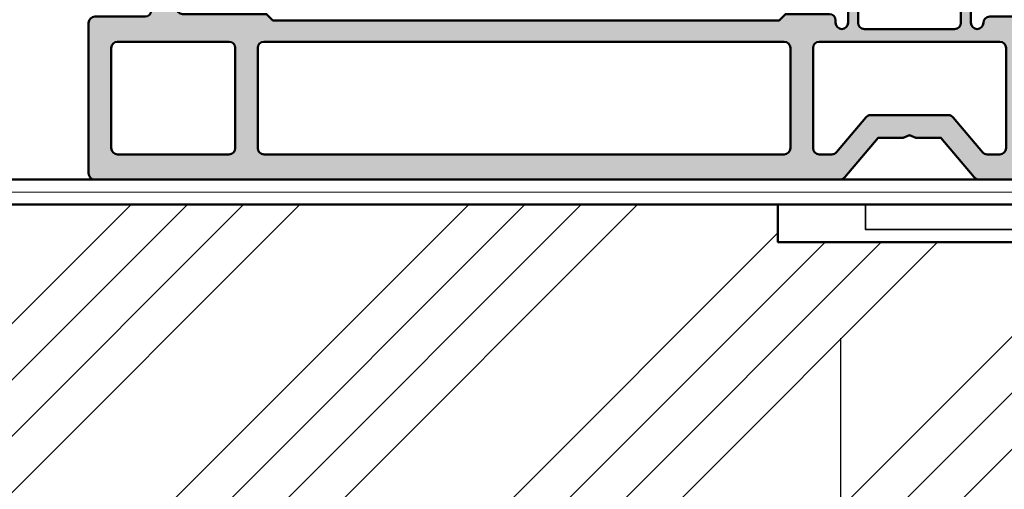
# Model space of a CAD drawing. Units: millimetres. Extents: x 309648 to 311748, y 50425 to 51910.
# Drawn here: x 310043 to 310122, y 51342 to 51380 of the extents above; entities that cross this region are included whole.
import ezdxf

# ---------------------------------------------------------------- set-up
doc = ezdxf.new("R2010")
doc.units = ezdxf.units.MM
for name, pattern in [('STRICHPUNKT', [25.4, 12.7, -6.35, 0, -6.35]), ('VERDECKT', [9.524999999999999, 6.35, -3.175]), ('VERDECKT2', [4.762499999999999, 3.175, -1.5875])]:
    doc.linetypes.add(name, pattern=pattern)
for name, color, linetype, lineweight in [('Achsen', 3, 'STRICHPUNKT', 25), ('Cns', 130, 'Continuous', 50), ('Cns1', 132, 'Continuous', 35), ('Cns2', 134, 'VERDECKT', 25), ('Cns3', 134, 'VERDECKT2', 25), ('Cns4', 134, 'STRICHPUNKT', 25), ('Cns6', 135, 'Continuous', 18), ('Holz', 40, 'Continuous', 50), ('Holz6', 45, 'Continuous', 18), ('Kst', 20, 'Continuous', 50), ('Kst2', 24, 'VERDECKT', 25)]:
    doc.layers.add(name, color=color, linetype=linetype, lineweight=lineweight)
doc.layers.add('Defline', color=253, linetype='Continuous', plot=False)
doc.layers.add('Grau50', color=252, linetype='Continuous')

# ---------------------------------------------------------------- blocks, each defined once
blk = doc.blocks.new('*U4345')
at = {"layer": 'Cns3', "ltscale": 0.2}
for points in [[(-2.750000000000007, 0), (-2.750000000000007, -2)], [(2.749999999999993, 0), (2.749999999999993, -2)]]:
    blk.add_lwpolyline(points, dxfattribs=at)
at = {"layer": 'Cns4'}
blk.add_lwpolyline([(0, 2), (0, -4)], dxfattribs=at)
blk = doc.blocks.new('*U4339')
at = {"layer": 'Kst'}
blk.add_lwpolyline([(-1.340039190722564e-14, 17), (-5.000000000000016, 17), (-5.000000000000001, -1.110223024625157e-15), (0, 0)], close=True, dxfattribs=at)
at = {"layer": 'Kst2', "linetype": 'ByBlock'}
for p, q in [((-5.000000000000001, -1.110223024625157e-15), (-1.340039190722564e-14, 17)), ((0, 0), (-5.000000000000016, 17))]:
    blk.add_line(p, q, dxfattribs=at)
blk = doc.blocks.new('Bef. Winkel Wanne S')
blk.add_lwpolyline([(-2, -20), (-2, -3, 0.414213562373094), (-3, -2), (-20, -2), (-20, 0), (-3, 0, -0.4142135623730946), (0, -3), (0, -20), (-2, -20)], format="xyb", close=True)
at = {"layer": 'Achsen'}
blk.add_blockref('*U4339', (-2, -20), dxfattribs=at)
at = {"layer": 'Cns2', "rotation": 270}
for p in [(0, -10), (0, -15)]:
    blk.add_blockref('*U4345', p, dxfattribs=at)
blk = doc.blocks.new('245659_air-lux')
at = {"layer": 'Grau50'}
h = blk.add_hatch(color=256, dxfattribs=at)
h.dxf.hatch_style = 1
edge = h.paths.add_edge_path()
edge.add_line((0, -85.0000000000091), (-3.100000000000364, -85.0000000000091))
edge.add_arc((-3.100000000000364, -85.5000000000091), 0.5, 90, 180)
edge.add_arc((-4.100000000000364, -85.5000000000091), 0.5, -180, 0, ccw=False)
edge.add_line((-4.600000000000364, -85.5000000000091), (-4.600000000000364, -83.10000000001082))
edge.add_arc((-4.399999999998954, -83.10000000001014), 0.2000000000014097, 90.00000000019543, 180.0000000001954, ccw=False)
edge.add_arc((-4.400000000001, -82.80000000001064), 0.09999999999809006, 270.0000000007817, 360.0000000007817)
edge.add_line((-4.30000000000291, -82.80000000000928), (-4.300000000001091, -82.61421356238134))
edge.add_arc((-5.300000000004475, -82.6142135623825), 1.000000000003384, 6.676620387305622e-11, 45.0000000000575)
edge.add_line((-4.592893218816243, -81.90710678119285), (-5.982842712477577, -80.5171572875347))
edge.add_arc((-6.265685424950402, -80.80000000000943), 0.3999999999988116, 45.00000000019315, 225.0000000000371)
edge.add_line((-6.548528137424, -81.0828427124834), (-5.546446609407212, -82.08492424050382))
edge.add_arc((-5.900000000001516, -82.43847763110129), 0.500000000003695, 2.6551560949883424e-10, 45.00000000025642, ccw=False)
edge.add_line((-5.399999999997817, -82.43847763109898), (-5.399999999999636, -85.50000000000819))
edge.add_arc((-5.900000000000091, -85.50000000000864), 0.5000000000004547, -89.99999999994787, 5.212541509536095e-11, ccw=False)
edge.add_line((-5.899999999999636, -86.0000000000091), (-13.10000000000218, -86.0000000000091))
edge.add_arc((-13.10000000000241, -85.5000000000075), 0.5000000000015916, 180.0000000000261, 270.00000000002603, ccw=False)
edge.add_line((-13.600000000004, -85.50000000000773), (-13.60000000000582, -82.43847763109534))
edge.add_arc((-13.10000000000852, -82.4384776310991), 0.4999999999973035, 134.9999999994395, 179.9999999995684, ccw=False)
edge.add_line((-13.45355339059643, -82.08492424050428), (-12.45147186257964, -81.08284271248249))
edge.add_arc((-12.73431457505267, -80.80000000000909), 0.3999999999980121, 314.9999999999629, 494.9999999996685)
edge.add_line((-13.01715728752424, -80.51715728753425), (-14.40710678118558, -81.90710678119194))
edge.add_arc((-13.69999999999952, -82.61421356238326), 1.000000000003024, 134.999999999787, 179.9999999999161)
edge.add_line((-14.70000000000255, -82.61421356238179), (-14.70000000000437, -82.80000000001246))
edge.add_arc((-14.60000000000605, -82.80000000001041), 0.09999999999831743, 180.0000000011725, 270.0000000011725)
edge.add_arc((-14.60000000000377, -83.10000000000923), 0.2000000000005002, 6.508571459562518e-11, 90.00000000006509, ccw=False)
edge.add_line((-14.40000000000327, -83.100000000009), (-14.40000000000327, -85.5000000000091))
edge.add_arc((-14.90000000000327, -85.5000000000091), 0.5, -180, 0, ccw=False)
edge.add_line((-15.40000000000327, -85.5000000000091), (-15.40000000000327, -85.30000000000837))
edge.add_arc((-15.90000000000282, -85.30000000000882), 0.4999999999995453, 5.211020790114565e-11, 90.00000000005213)
edge.add_line((-15.90000000000327, -84.80000000000928), (-19.39999999999964, -84.80000000000928))
edge.add_line((-19.39999999999964, -84.80000000000928), (-19.899999999996, -85.30000000000928))
edge.add_line((-19.899999999996, -85.30000000000928), (-60.29999999999927, -85.30000000000928))
edge.add_line((-60.29999999999927, -85.30000000000928), (-60.79999999999927, -84.80000000000928))
edge.add_line((-60.79999999999927, -84.80000000000928), (-67.5, -84.80000000000928))
edge.add_arc((-67.49999999999955, -84.30000000000882), 0.5000000000004547, 179.9999999999479, 269.9999999999479, ccw=False)
edge.add_line((-68, -84.30000000000837), (-68, -83.50000000000819))
edge.add_arc((-70.49999999999955, -83.50000000000864), 2.499999999999545, 1.042204158022155e-11, 90.0000000000104)
edge.add_line((-70.5, -81.0000000000091), (-71.5, -81.0000000000091))
edge.add_arc((-71.50000000000023, -81.50000000000887), 0.4999999999997726, 89.99999999997395, 179.9999999999739)
edge.add_line((-72, -81.50000000000864), (-72, -82.5000000000091))
edge.add_arc((-71.5, -82.5000000000091), 0.5, 180, 270)
edge.add_line((-71.5, -83.0000000000091), (-70.5, -83.0000000000091))
edge.add_arc((-70.49999999999977, -83.50000000000887), 0.4999999999997726, 2.5977442419389263e-11, 90.00000000002609, ccw=False)
edge.add_line((-70, -83.50000000000864), (-70, -84.5000000000091))
edge.add_arc((-70.5, -84.5000000000091), 0.5, -90, 0, ccw=False)
edge.add_line((-70.5, -85.0000000000091), (-74.5, -85.0000000000091))
edge.add_arc((-74.5, -85.5000000000091), 0.5, 90, 180)
edge.add_line((-75, -85.5000000000091), (-75, -97.50000000000819))
edge.add_arc((-74.49999999999955, -97.50000000000864), 0.5000000000004547, 179.9999999999479, 269.9999999999479)
edge.add_line((-74.5, -98.0000000000091), (-15.03315382907931, -98.0000000000091))
edge.add_arc((-15.03315382907853, -97.50000000000598), 0.5000000000031122, 269.9999999999102, 319.9999999998806)
edge.add_line((-14.65013160751732, -97.82139380485205), (-12.00000000000182, -94.66308994074598))
edge.add_line((-12.00000000000182, -94.66308994074598), (-10.00000000000182, -94.66308994074598))
edge.add_line((-10.00000000000182, -94.66308994074598), (-9.500000000001819, -94.4630899407457))
edge.add_line((-9.500000000001819, -94.4630899407457), (-9.000000000001819, -94.66308994074598))
edge.add_line((-9.000000000001819, -94.66308994074598), (-7.000000000001819, -94.66308994074598))
edge.add_line((-7.000000000001819, -94.66308994074598), (-4.349868392484495, -97.82139380485387))
edge.add_arc((-3.966846170926153, -97.50000000000884), 0.5000000000002536, 220.000000000239, 270.0000000002091)
edge.add_line((-3.966846170924327, -98.0000000000091), (-0.5, -98.0000000000091))
edge.add_arc((-0.5000000000004547, -97.50000000000864), 0.5000000000004547, 270.0000000000521, 360.0000000000521)
edge.add_line((0, -97.50000000000819), (0, -85.0000000000091))
edge = h.paths.add_edge_path(flags=16)
edge.add_arc((-19.49999999999932, -87.50000000000841), 0.4999999999993179, 7.821654435247183e-11, 90.00000000007822, ccw=False)
edge.add_line((-19, -87.50000000000773), (-19, -95.50000000000864))
edge.add_arc((-19.50000000000023, -95.50000000000887), 0.5000000000002274, -89.99999999997402, 2.5977442419389263e-11, ccw=False)
edge.add_line((-19.5, -96.0000000000091), (-61.00000000000182, -96.0000000000091))
edge.add_arc((-61.00000000000159, -95.50000000000887), 0.5000000000002274, 179.9999999999739, 269.99999999997397, ccw=False)
edge.add_line((-61.50000000000182, -95.50000000000864), (-61.50000000000182, -87.50000000000864))
edge.add_arc((-61.00000000000205, -87.50000000000887), 0.4999999999997726, 89.99999999997402, 179.9999999999739, ccw=False)
edge.add_line((-61.00000000000182, -87.0000000000091), (-19.5, -87.0000000000091))
edge = h.paths.add_edge_path(flags=16)
edge.add_line((-1.799999999999272, -95.5000000000091), (-1.799999999999272, -87.5000000000091))
edge.add_arc((-2.300000000000182, -87.50000000001), 0.5000000000009095, 1.042204158020069e-10, 90.00000000010422)
edge.add_line((-2.300000000001091, -87.0000000000091), (-16.70000000000073, -87.0000000000091))
edge.add_arc((-16.70000000000095, -87.50000000000887), 0.4999999999997726, 89.99999999997395, 179.9999999999739)
edge.add_line((-17.20000000000073, -87.50000000000864), (-17.20000000000073, -95.50000000000864))
edge.add_arc((-16.7000000000005, -95.50000000000887), 0.5000000000002274, 179.9999999999739, 269.9999999999739)
edge.add_line((-16.70000000000073, -96.0000000000091), (-15.70468768752289, -96.0000000000091))
edge.add_arc((-15.70468768752211, -95.50000000000598), 0.5000000000031122, 269.9999999999102, 319.9999999998806)
edge.add_line((-15.3216654659609, -95.82139380485205), (-12.98922217716063, -93.04169613590193))
edge.add_arc((-12.60619995560222, -93.36308994074454), 0.4999999999987517, 90.00000000000688, 139.999999999978, ccw=False)
edge.add_line((-12.60619995560228, -92.8630899407458), (-6.39380004440136, -92.86308994074625))
edge.add_arc((-6.393800044401907, -93.36308994074523), 0.4999999999989768, 39.99999999996618, 89.9999999999373, ccw=False)
edge.add_line((-6.010777822843011, -93.04169613590284), (-3.678334534042733, -95.82139380485205))
edge.add_arc((-3.29531231248153, -95.50000000000598), 0.5000000000031112, 220.0000000001194, 270.0000000000899)
edge.add_line((-3.295312312480746, -96.0000000000091), (-2.299999999999272, -96.0000000000091))
edge.add_arc((-2.299999999999272, -95.5000000000091), 0.5, 270, 360)
edge = h.paths.add_edge_path(flags=16)
edge.add_arc((-63.80000000000109, -87.5000000000091), 0.5, 0, 90)
edge.add_line((-63.80000000000109, -87.0000000000091), (-72.69999999999891, -87.0000000000091))
edge.add_arc((-72.70000000000005, -87.50000000000978), 0.5000000000006821, 89.99999999986973, 179.9999999998697)
edge.add_line((-73.20000000000073, -87.50000000000864), (-73.20000000000073, -95.50000000000864))
edge.add_arc((-72.7000000000005, -95.50000000000887), 0.5000000000002274, 179.9999999999739, 269.9999999999739)
edge.add_line((-72.70000000000073, -96.0000000000091), (-63.80000000000291, -96.0000000000091))
edge.add_arc((-63.80000000000246, -95.50000000000773), 0.5000000000013642, 269.9999999999479, 359.9999999999479)
edge.add_line((-63.30000000000109, -95.50000000000819), (-63.30000000000109, -87.5000000000091))
for points in [[(0, -85.0000000000091), (-3.100000000000364, -85.0000000000091, 0.414213562373095), (-3.600000000000364, -85.5000000000091, -0.9999999999999999), (-4.600000000000364, -85.5000000000091), (-4.600000000000364, -83.10000000001082, -0.414213562373095), (-4.399999999999636, -82.90000000000873, 0.414213562373095), (-4.30000000000291, -82.80000000000928), (-4.300000000001091, -82.61421356238134, 0.1989123673796162), (-4.592893218816243, -81.90710678119285), (-5.982842712477577, -80.5171572875347, 0.9999999999986332), (-6.548528137424, -81.0828427124834), (-5.546446609407212, -82.08492424050382, -0.1989123673796162), (-5.399999999997817, -82.43847763109898), (-5.399999999999636, -85.50000000000819, -0.414213562373095), (-5.899999999999636, -86.0000000000091), (-13.10000000000218, -86.0000000000091, -0.414213562373095), (-13.600000000004, -85.50000000000773), (-13.60000000000582, -82.43847763109534, -0.1989123673802429), (-13.45355339059643, -82.08492424050428), (-12.45147186257964, -81.08284271248249, 0.9999999999974277), (-13.01715728752424, -80.51715728753425), (-14.40710678118558, -81.90710678119194, 0.1989123673802429), (-14.70000000000255, -82.61421356238179), (-14.70000000000437, -82.80000000001246, 0.414213562373095), (-14.600000000004, -82.90000000000873, -0.414213562373095), (-14.40000000000327, -83.100000000009), (-14.40000000000327, -85.5000000000091, -0.9999999999999999), (-15.40000000000327, -85.5000000000091), (-15.40000000000327, -85.30000000000837, 0.414213562373095), (-15.90000000000327, -84.80000000000928), (-19.39999999999964, -84.80000000000928), (-19.899999999996, -85.30000000000928), (-60.29999999999927, -85.30000000000928), (-60.79999999999927, -84.80000000000928), (-67.5, -84.80000000000928, -0.414213562373095), (-68, -84.30000000000837), (-68, -83.50000000000819, 0.414213562373095), (-70.5, -81.0000000000091), (-71.5, -81.0000000000091, 0.414213562373095), (-72, -81.50000000000864), (-72, -82.5000000000091, 0.414213562373095), (-71.5, -83.0000000000091), (-70.5, -83.0000000000091, -0.414213562373095), (-70, -83.50000000000864), (-70, -84.5000000000091, -0.414213562373095), (-70.5, -85.0000000000091), (-74.5, -85.0000000000091, 0.414213562373095), (-75, -85.5000000000091), (-75, -97.50000000000819, 0.414213562373095), (-74.5, -98.0000000000091), (-15.03315382907931, -98.0000000000091, 0.2216946626428057), (-14.65013160751732, -97.82139380485205), (-12.00000000000182, -94.66308994074598), (-10.00000000000182, -94.66308994074598), (-9.500000000001819, -94.4630899407457), (-9.000000000001819, -94.66308994074598), (-7.000000000001819, -94.66308994074598), (-4.349868392484495, -97.82139380485387, 0.2216946626428057), (-3.966846170924327, -98.0000000000091), (-0.5, -98.0000000000091, 0.414213562373095), (0, -97.50000000000819)], [(-63.30000000000109, -87.5000000000091, 0.414213562373095), (-63.80000000000109, -87.0000000000091), (-72.69999999999891, -87.0000000000091, 0.414213562373095), (-73.20000000000073, -87.50000000000864), (-73.20000000000073, -95.50000000000864, 0.414213562373095), (-72.70000000000073, -96.0000000000091), (-63.80000000000291, -96.0000000000091, 0.414213562373095), (-63.30000000000109, -95.50000000000819)], [(-19.5, -87.0000000000091, -0.414213562373095), (-19, -87.50000000000773), (-19, -95.50000000000864, -0.414213562373095), (-19.5, -96.0000000000091), (-61.00000000000182, -96.0000000000091, -0.414213562373095), (-61.50000000000182, -95.50000000000864), (-61.50000000000182, -87.50000000000864, -0.414213562373095), (-61.00000000000182, -87.0000000000091)], [(-1.799999999999272, -95.5000000000091), (-1.799999999999272, -87.5000000000091, 0.414213562373095), (-2.300000000001091, -87.0000000000091), (-16.70000000000073, -87.0000000000091, 0.414213562373095), (-17.20000000000073, -87.50000000000864), (-17.20000000000073, -95.50000000000864, 0.414213562373095), (-16.70000000000073, -96.0000000000091), (-15.70468768752289, -96.0000000000091, 0.2216946626428057), (-15.3216654659609, -95.82139380485205), (-12.98922217716063, -93.04169613590193, -0.2216946626428057), (-12.60619995560228, -92.8630899407458), (-6.39380004440136, -92.86308994074625, -0.2216946626428057), (-6.010777822843011, -93.04169613590284), (-3.678334534042733, -95.82139380485205, 0.2216946626428057), (-3.295312312480746, -96.0000000000091), (-2.299999999999272, -96.0000000000091, 0.414213562373095)]]:
    blk.add_lwpolyline(points, format="xyb", close=True)
blk = doc.blocks.new('Purenit')
at = {"layer": 'Holz6'}
h = blk.add_hatch(dxfattribs=at)
h.set_pattern_fill('ANSI34', color=256)
h.set_pattern_definition([(45, (-160, -27.00000000001455), (-13.47038418160373, 13.47038418160373), []), (45, (-155.509870000009, -27.00000000001455), (-13.47038418160373, 13.47038418160373), []), (45, (-151.0197400000179, -27.00000000001455), (-13.47038418160373, 13.47038418160373), []), (45, (-146.5296000000089, -27.00000000001455), (-13.47038418160373, 13.47038418160373), [])])
h.paths.add_polyline_path([(3.944041964132339e-07, -30.00000000001455), (0, -3.000000000014552), (-20, -3.000000000014552), (-20, -1.455191522836685e-11), (-160, -1.455191522836685e-11), (-159.9999996055958, -30.00000000001455)])
at = {"layer": 'Holz'}
blk.add_lwpolyline([(3.944041964132339e-07, -30.00000000001455), (0, -3.000000000014552), (-20, -3.000000000014552), (-20, -1.455191522836685e-11), (-160, -1.455191522836685e-11), (-160, -1.455191522836685e-11), (-159.9999996055958, -30.00000000001455)], close=True, dxfattribs=at)

msp = doc.modelspace()

# ---------------------------------------------------------------- linework, layer by layer
at = {"layer": 'Achsen'}
msp.add_lwpolyline([(310108.5007043054, 51354.2570815324), (310108.5007043054, 51274.92578962541)], dxfattribs=at)
at = {"layer": 'Cns'}
msp.add_lwpolyline([(310130.5007043054, 51444.92578962541), (310130.5007043054, 51368.92578962541, -0.4142135623730951), (310126.5007043054, 51364.92578962541), (309954.5007043055, 51364.92578962541, 0.4142135623730909), (309952.5007043055, 51362.92578962541), (309952.5007043055, 51352.92578962541, -0.4142135623730951), (309948.5007043055, 51348.92578962541), (309830.5007043055, 51348.92578962541), (309830.5007043055, 51350.92578962541), (309948.5007043055, 51350.92578962541, 0.4142135623730951), (309950.5007043055, 51352.92578962541), (309950.5007043055, 51362.92578962541, -0.414213562373093), (309954.5007043055, 51366.92578962541), (310126.5007043054, 51366.92578962541, 0.4142135623730951), (310128.5007043054, 51368.92578962541), (310128.5007043054, 51444.92578962541), (310130.5007043054, 51444.92578962541)], format="xyb", close=True, dxfattribs=at)
at = {"layer": 'Cns6', "linetype": 'Continuous'}
msp.add_lwpolyline([(310129.5007043054, 51444.92578962541), (310129.5007043054, 51368.92578962541, -0.414213562373095), (310126.5007043054, 51365.92578962541), (309954.5007043055, 51365.92578962541, 0.4142135623730924), (309951.5007043055, 51362.92578962541), (309951.5007043055, 51352.92578962541, -0.414213562373095), (309948.5007043055, 51349.92578962541), (309830.5007043055, 51349.92578962541)], format="xyb", dxfattribs=at)
at = {"layer": 'Defline'}
msp.add_lwpolyline([(310128.5007043054, 51444.92578962541), (310128.5007043054, 51366.92578962541), (309950.5007043055, 51366.92578962541), (309950.5007043055, 51350.92578962541), (309830.5007043055, 51350.92578962541)], dxfattribs=at)

# ---------------------------------------------------------------- block references
at = {"layer": 'Achsen'}
msp.add_blockref('Purenit', (310123.5007043054, 51364.92578962543), dxfattribs=at)
at = {"layer": 'Cns1'}
msp.add_blockref('Bef. Winkel Wanne S', (310130.5007043054, 51364.92578962543), dxfattribs=at)
at = {"layer": 'Kst'}
msp.add_blockref('245659_air-lux', (310123.5007043054, 51464.92578962542), dxfattribs=at)

doc.saveas('drawing.dxf')
